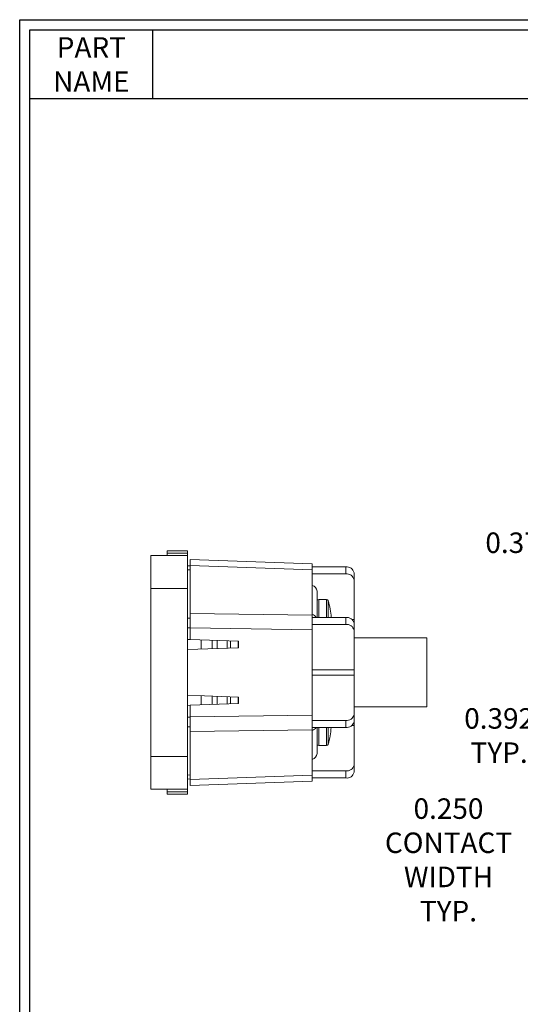
# Model space of a CAD drawing. Units: inches. Extents: x 0 to 16.6, y 0 to 10.3.
# Drawn here: x 0 to 3.1, y 4.3 to 10.3 of the extents above; entities that cross this region are included whole.
import ezdxf
from ezdxf.enums import TextEntityAlignment as Align

# ---------------------------------------------------------------- set-up
doc = ezdxf.new("R2010")
doc.units = ezdxf.units.IN
doc.header["$MEASUREMENT"] = 0
doc.header["$PDSIZE"] = -1
doc.layers.add('TEXT', color=7, linetype='Continuous')
doc.layers.add('TITLE', color=7, linetype='Continuous')
doc.styles.add('TXT', font='txt', dxfattribs={"width": 0.75})
doc.dimstyles.new('23NSTD', dxfattribs={"dimtxt": 0.125, "dimasz": 0.18, "dimexe": 0.093, "dimexo": 0.0625, "dimgap": 0.09, "dimtad": 0, "dimtih": 1, "dimtoh": 1, "dimdec": 3, "dimzin": 0, "dimdsep": 46, "dimtxsty": 'TXT', "dimcen": 0.09, "dimadec": 0, "dimazin": 0, "dimtfac": 1, "dimtdec": 3, "dimtofl": 0, "dimtmove": 0, "dimatfit": 1, "dimfxl": 1, "dimtolj": 1, "dimtzin": 0, "dimarcsym": 0})

# ---------------------------------------------------------------- blocks, each defined once
blk = doc.blocks.new('*D9')
at = {"color": 0, "linetype": 'Continuous', "lineweight": -2}
for p, q in [((4.2171, 7.8524), (4.3444, 7.9797)), ((4.8236, 6.9914), (4.0241, 7.7909)), ((4.5584, 6.7263), (3.7589, 7.5258)), ((3.6974, 7.3327), (3.5025, 7.1378)), ((3.5025, 7.1378), (3.3225, 7.1378))]:
    blk.add_line(p, q, dxfattribs=at)
at = {"color": 0, "linetype": 'Continuous'}
for points in [[(4.1959, 7.8736), (4.2384, 7.8312), (4.0899, 7.7252)], [(3.6762, 7.3539), (3.7186, 7.3115), (3.8247, 7.46)]]:
    blk.add_solid(points, dxfattribs=at)
at = {"layer": 'Defpoints', "color": 0, "linetype": 'Continuous'}
for p in [(4.0899, 7.7252), (4.8678, 6.9472), (4.6026, 6.6821)]:
    blk.add_point(p, dxfattribs=at)
at = {"color": 0, "linetype": 'Continuous', "lineweight": 0, "insert": (3.0528, 7.2003), "char_height": 0.125, "attachment_point": 2, "style": 'TXT'}
blk.add_mtext('\\A1;0.375', dxfattribs=at)
blk = doc.blocks.new('*D12')
at = {"color": 0, "linetype": 'Continuous', "lineweight": -2}
for p, q in [((4.6238, 5.9439), (3.6674, 4.9874)), ((4.8006, 5.7671), (3.8442, 4.8106)), ((3.4786, 5.3077), (3.2986, 5.3077)), ((3.6059, 5.1805), (3.4786, 5.3077)), ((4.0372, 4.7491), (4.1645, 4.6218))]:
    blk.add_line(p, q, dxfattribs=at)
at = {"color": 0, "linetype": 'Continuous'}
for points in [[(3.6271, 5.2017), (3.5846, 5.1592), (3.7331, 5.0532)], [(4.0584, 4.7703), (4.016, 4.7279), (3.9099, 4.8764)]]:
    blk.add_solid(points, dxfattribs=at)
at = {"layer": 'Defpoints', "color": 0, "linetype": 'Continuous'}
for p in [(4.668, 5.9881), (4.8448, 5.8113), (3.9099, 4.8764)]:
    blk.add_point(p, dxfattribs=at)
at = {"color": 0, "linetype": 'Continuous', "lineweight": 0, "insert": (2.6148, 5.5786), "char_height": 0.125, "attachment_point": 2, "style": 'TXT'}
blk.add_mtext('\\A1;0.250\\PCONTACT WIDTH\\PTYP.', dxfattribs=at)
blk = doc.blocks.new('*D14')
at = {"color": 0, "linetype": 'Continuous', "lineweight": -2}
for p, q in [((4.5156, 6.5951), (3.5622, 5.6416)), ((4.8356, 6.3607), (3.8394, 5.3645)), ((3.3734, 5.962), (3.1934, 5.962)), ((3.5007, 5.8347), (3.3734, 5.962)), ((4.0324, 5.3029), (4.1597, 5.1757))]:
    blk.add_line(p, q, dxfattribs=at)
at = {"color": 0, "linetype": 'Continuous'}
for points in [[(3.5219, 5.8559), (3.4794, 5.8135), (3.6279, 5.7074)], [(4.0536, 5.3242), (4.0112, 5.2817), (3.9051, 5.4302)]]:
    blk.add_solid(points, dxfattribs=at)
at = {"layer": 'Defpoints', "color": 0, "linetype": 'Continuous'}
for p in [(4.5598, 6.6393), (4.8798, 6.4049), (3.6279, 5.7074)]:
    blk.add_point(p, dxfattribs=at)
at = {"color": 0, "linetype": 'Continuous', "lineweight": 0, "insert": (2.9237, 6.1286), "char_height": 0.125, "attachment_point": 2, "style": 'TXT'}
blk.add_mtext('\\A1;0.392\\PTYP.', dxfattribs=at)
blk = doc.blocks.new('HBS')
at = {"layer": 'TITLE'}
for p, q in [((0, 10.328), (16.6, 10.328)), ((0, 0), (0, 10.328)), ((0.062, 10.266), (16.538, 10.266)), ((0.062, 0.062), (0.062, 10.266)), ((0.812, 9.848), (0.812, 10.266)), ((0.062, 9.848), (16.538, 9.848))]:
    blk.add_line(p, q, dxfattribs=at)
at = {"layer": 'TEXT', "style": 'TXT'}
for s, p in [('PART', (0.437, 10.0964)), ('NAME', (0.437, 9.8881))]:
    blk.add_text(s, height=0.125, dxfattribs=at).set_placement(p, align=Align.CENTER)

msp = doc.modelspace()

# ---------------------------------------------------------------- linework, layer by layer
at = {"color": 7, "linetype": 'Continuous', "lineweight": 15}
for p, q in [((0.8987, 7.0889), (1.0237, 7.0889)), ((0.8987, 7.0739), (0.8987, 7.0889)), ((1.0237, 7.0889), (1.0237, 7.0739)), ((0.7987, 7.0589), (1.0237, 7.0589)), ((0.7987, 6.8589), (0.7987, 7.0589)), ((0.7987, 6.6966), (0.7987, 7.0589)), ((1.0237, 7.0739), (0.8987, 7.0739)), ((0.8987, 7.0739), (0.8987, 7.0589)), ((1.0237, 7.0589), (1.0237, 7.0739)), ((1.0237, 7.0589), (1.0237, 6.8589)), ((1.0387, 7.0351), (1.7837, 7.0091)), ((1.0387, 7.0351), (1.0387, 6.9985)), ((1.0237, 6.9969), (1.0387, 6.9964)), ((1.0237, 6.9723), (1.0387, 6.972)), ((1.7837, 6.9725), (1.0387, 6.9985)), ((1.0387, 6.9985), (1.0387, 6.7064)), ((1.7837, 7.0091), (1.7837, 6.9725)), ((1.7837, 7.0091), (1.7837, 6.99)), ((1.9887, 6.99), (1.7837, 6.99)), ((1.7837, 6.9725), (1.7837, 6.6957)), ((1.9887, 6.9472), (1.9887, 6.99)), ((1.9887, 6.9472), (1.7837, 6.9472)), ((2.0387, 6.9547), (2.0387, 6.9119)), ((2.0387, 6.6701), (2.0387, 6.9119)), ((0.7987, 5.8342), (0.7987, 6.8589)), ((1.0237, 6.8589), (0.7987, 6.8589)), ((1.0237, 5.8342), (1.0237, 6.8589)), ((1.8137, 6.6821), (1.8137, 6.8415)), ((1.8137, 6.6821), (1.8137, 6.8415)), ((1.8717, 6.7921), (1.8235, 6.7921)), ((1.8235, 6.6821), (1.8235, 6.7921)), ((1.8717, 6.6821), (1.8717, 6.7921)), ((1.8811, 6.6821), (1.8811, 6.785)), ((1.0237, 6.6786), (1.0387, 6.6783)), ((1.0387, 6.7064), (1.0387, 6.6181)), ((1.0387, 6.7064), (1.7837, 6.6957)), ((1.7837, 6.6957), (1.7837, 6.6073)), ((1.9887, 6.6821), (1.7837, 6.6821)), ((1.9887, 6.6393), (1.9887, 6.6821)), ((2.0387, 6.6701), (2.0263, 6.6701)), ((2.0387, 6.6701), (2.0387, 6.4049)), ((1.0237, 6.6192), (1.0387, 6.6192)), ((1.0387, 6.6181), (1.0387, 6.5469)), ((1.7837, 6.6073), (1.0387, 6.6181)), ((1.9887, 6.6393), (1.7837, 6.6393)), ((1.7837, 6.6073), (1.7837, 6.0858)), ((2.0387, 6.6467), (2.0387, 6.6039)), ((1.0387, 6.5469), (1.0237, 6.5474)), ((1.3337, 6.5366), (1.0387, 6.5469)), ((2.0387, 6.3621), (2.0387, 6.6039)), ((2.4827, 6.5572), (2.0387, 6.5572)), ((2.4827, 6.5572), (2.4827, 6.3466)), ((1.0237, 6.4857), (1.3337, 6.4966)), ((1.1067, 6.4886), (1.1067, 6.5445)), ((1.1747, 6.491), (1.1747, 6.5421)), ((1.2047, 6.5411), (1.2047, 6.4921)), ((1.2647, 6.539), (1.2647, 6.4941)), ((1.2847, 6.5383), (1.2847, 6.4941)), ((1.3317, 6.5366), (1.3317, 6.4965)), ((1.3337, 6.4966), (1.3337, 6.5366)), ((2.0387, 6.3621), (1.7837, 6.3621)), ((2.0387, 6.331), (1.7837, 6.331)), ((2.0387, 6.3621), (2.0387, 6.331)), ((2.0387, 6.331), (2.0387, 6.0892)), ((2.4827, 6.3466), (2.4827, 6.1359)), ((2.0387, 6.2882), (2.0387, 6.0231)), ((1.3337, 6.1966), (1.0237, 6.2074)), ((1.1067, 6.1486), (1.1067, 6.2045)), ((1.1747, 6.151), (1.1747, 6.2021)), ((1.2047, 6.2011), (1.2047, 6.1521)), ((1.2647, 6.1991), (1.2647, 6.1542)), ((1.2847, 6.1983), (1.2847, 6.1549)), ((1.3317, 6.1966), (1.3317, 6.1565)), ((1.3337, 6.1566), (1.3337, 6.1966)), ((1.0387, 6.1463), (1.0237, 6.1457)), ((1.0387, 6.1463), (1.3337, 6.1566)), ((1.0387, 6.075), (1.0387, 6.1463)), ((2.0387, 6.1359), (2.4827, 6.1359)), ((1.0237, 6.0739), (1.0387, 6.0739)), ((1.0387, 6.075), (1.7837, 6.0858)), ((1.0387, 5.9867), (1.0387, 6.075)), ((1.7837, 6.0858), (1.7837, 5.9975)), ((2.0387, 6.0892), (2.0387, 6.0464)), ((1.0237, 6.0145), (1.0387, 6.0149)), ((1.9887, 6.0538), (1.7837, 6.0538)), ((1.9887, 6.011), (1.7837, 6.011)), ((1.8137, 5.8516), (1.8137, 6.011)), ((1.8137, 6.011), (1.8137, 5.8516)), ((1.8235, 5.9159), (1.8235, 6.011)), ((1.8717, 5.901), (1.8717, 6.011)), ((1.8811, 5.9081), (1.8811, 6.011)), ((1.9887, 6.011), (1.9887, 6.0538)), ((2.0387, 6.0231), (2.0263, 6.0231)), ((2.0387, 6.0231), (2.0387, 5.7812)), ((0.7987, 5.6342), (0.7987, 5.9966)), ((1.7837, 5.9975), (1.0387, 5.9867)), ((1.0387, 5.6946), (1.0387, 5.9867)), ((1.7837, 5.9975), (1.7837, 5.7207)), ((1.8235, 5.901), (1.8235, 5.9159)), ((1.8235, 5.901), (1.8717, 5.901)), ((0.7987, 5.8342), (1.0237, 5.8342)), ((0.7987, 5.6342), (0.7987, 5.8342)), ((1.0237, 5.8342), (1.0237, 5.6342)), ((2.0387, 5.7812), (2.0387, 5.7384)), ((1.0237, 5.7208), (1.0387, 5.7212)), ((1.0387, 5.6946), (1.7837, 5.7207)), ((1.9887, 5.7459), (1.7837, 5.7459)), ((1.7837, 5.7207), (1.7837, 5.6841)), ((1.9887, 5.7031), (1.9887, 5.7459)), ((1.0237, 5.6962), (1.0387, 5.6967)), ((1.0387, 5.658), (1.0387, 5.6946)), ((1.7837, 5.6841), (1.0387, 5.658)), ((1.9887, 5.7031), (1.7837, 5.7031)), ((1.7837, 5.6841), (1.7837, 5.7031)), ((1.0237, 5.6342), (0.7987, 5.6342)), ((0.8987, 5.6192), (0.8987, 5.6342)), ((0.8987, 5.6192), (1.0237, 5.6192)), ((0.8987, 5.6042), (0.8987, 5.6192)), ((1.0237, 5.6042), (0.8987, 5.6042)), ((1.0237, 5.6342), (1.0237, 5.6192)), ((1.0237, 5.6192), (1.0237, 5.6042))]:
    msp.add_line(p, q, dxfattribs=at)
for centre, radius, start, end in [((1.9949, 6.9458), 0.0446, 11.42182, 98.04941), ((1.9949, 6.9031), 0.0446, 11.42177, 98.04947), ((1.7722, 6.8369), 0.0418, 6.41272, 73.9932), ((1.7722, 6.8369), 0.0418, 6.41272, 73.9932), ((1.8235, 6.7823), 0.00979, 90, 180), ((1.8717, 6.7823), 0.00979, 16.20781, 90), ((1.4692, 6.6583), 0.4308, 3.16492, 16.94013), ((1.7668, 6.6519), 0.0512, 36.09742, 70.69556), ((1.7668, 6.6519), 0.0512, 36.09742, 70.69556), ((1.9949, 6.6379), 0.0446, 11.42177, 98.0495), ((1.9949, 6.5951), 0.0446, 11.42178, 98.04948), ((1.9949, 6.098), 0.0446, 261.95052, 348.57822), ((1.7668, 6.0412), 0.0512, 289.30444, 323.90258), ((1.7668, 6.0412), 0.0512, 289.30444, 323.90258), ((1.4751, 6.0339), 0.4247, 342.94034, 356.91669), ((1.9949, 6.0552), 0.0446, 261.9505, 348.57823), ((1.8235, 5.9108), 0.00979, 180, 270), ((1.8717, 5.9108), 0.00979, 270, 343.79219), ((1.7722, 5.8563), 0.0418, 286.0068, 353.58728), ((1.7722, 5.8563), 0.0418, 286.0068, 353.58728), ((1.9949, 5.7901), 0.0446, 261.95053, 348.57823), ((1.9949, 5.7473), 0.0446, 261.95059, 348.57818)]:
    msp.add_arc(centre, radius, start, end, dxfattribs=at)

# ---------------------------------------------------------------- block references
msp.add_blockref('HBS', (0, 0))

# ---------------------------------------------------------------- dimensions: what is measured, and where the dimension line sits
at = {"color": 7, "linetype": 'Continuous', "lineweight": 0}
dim = msp.add_linear_dim(base=(4.0899, 7.7252), p1=(4.6026, 6.6821), p2=(4.8678, 6.9472), angle=45, dimstyle='23NSTD', dxfattribs=at)
dim.commit()
dim.dimension.update_dxf_attribs({"geometry": '*D9', "text_midpoint": (3.0528, 7.1378), "dimtype": 160})
for base, p1, p2, text, picture, middle in [((3.6279, 5.7074), (4.8798, 6.4049), (4.5598, 6.6393), '<>\\PTYP.', '*D14', (2.9237, 5.962)), ((3.9099, 4.8764), (4.668, 5.9881), (4.8448, 5.8113), '<>\\PCONTACT WIDTH\\PTYP.', '*D12', (2.6148, 5.3077))]:
    dim = msp.add_linear_dim(base=base, p1=p1, p2=p2, angle=315, text=text, dimstyle='23NSTD', dxfattribs=at)
    dim.commit()
    dim.dimension.update_dxf_attribs({"geometry": picture, "text_midpoint": middle, "dimtype": 160})

doc.saveas('drawing.dxf')
